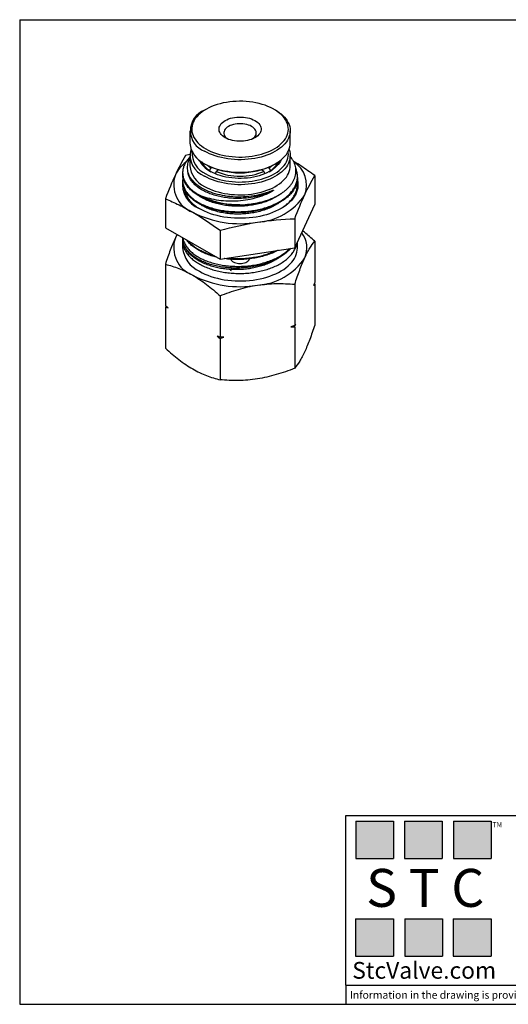
# Model space of a CAD drawing. Units: inches. Extents: x 0.2 to 10.8, y 0.2 to 8.3.
# Drawn here: x 0.2 to 4.2, y 0.2 to 8.3 of the extents above; entities that cross this region are included whole.
import ezdxf

# ---------------------------------------------------------------- set-up
doc = ezdxf.new("R2010")
doc.units = ezdxf.units.IN
doc.header["$MEASUREMENT"] = 0
doc.layers.add('TITLE_BLOCK', color=7, linetype='Continuous')
doc.styles.add('SLDTEXTSTYLE0', font='TXT', dxfattribs={"width": 0.75})
doc.styles.add('SLDTEXTSTYLE2', font='TXT', dxfattribs={"width": 0.563})
doc.styles.add('SLDTEXTSTYLE3', font='TXT', dxfattribs={"width": 0.605})

msp = doc.modelspace()

# ---------------------------------------------------------------- hatches: boundary and pattern name
at = {"layer": 'TITLE_BLOCK'}
for points in [[(3.2585, 1.3964), (3.2585, 1.7037), (2.9461, 1.7037), (2.9461, 1.3964)], [(3.6591, 1.396), (3.6591, 1.7033), (3.3468, 1.7033), (3.3468, 1.396)], [(4.0621, 1.3964), (4.0621, 1.7037), (3.7498, 1.7037), (3.7498, 1.3964)], [(3.2574, 0.5921), (3.2574, 0.8994), (2.9451, 0.8994), (2.9451, 0.5921)], [(3.6616, 0.594), (3.6616, 0.9013), (3.3493, 0.9013), (3.3493, 0.594)], [(4.0619, 0.5921), (4.0619, 0.8994), (3.7496, 0.8994), (3.7496, 0.5921)]]:
    msp.add_hatch(color=204, dxfattribs=at).paths.add_polyline_path(points, flags=0)

# ---------------------------------------------------------------- linework, layer by layer
at = {"color": 7, "linetype": 'Continuous', "lineweight": 25}
for p, q in [((1.7132, 7.5643), (1.702, 7.5578)), ((2.2868, 7.5578), (2.2756, 7.5643)), ((1.581, 7.3891), (1.581, 7.2863)), ((2.4078, 7.2863), (2.4078, 7.3891)), ((1.5819, 7.1939), (1.5444, 7.1842)), ((1.581, 7.1834), (1.581, 7.0998)), ((2.4078, 7.0998), (2.4078, 7.1834)), ((1.702, 7.1175), (1.7132, 7.1111)), ((1.7435, 7.0611), (1.7547, 7.0804)), ((1.7435, 7.059), (1.7435, 7.0611)), ((1.7547, 7.0804), (1.7646, 7.0861)), ((1.7993, 7.0547), (1.7881, 7.0353)), ((1.8205, 7.0669), (1.7993, 7.0547)), ((1.815, 7.0638), (1.815, 7.0685)), ((2.1895, 7.0547), (2.1683, 7.0669)), ((2.1738, 7.0685), (2.1738, 7.0638)), ((2.2007, 7.0353), (2.1895, 7.0547)), ((2.2242, 7.0861), (2.2341, 7.0804)), ((2.2341, 7.0804), (2.2453, 7.0611)), ((2.2453, 7.0611), (2.2453, 7.059)), ((2.2756, 7.1111), (2.2868, 7.1175)), ((1.522, 7.0435), (1.522, 7.0355)), ((1.522, 6.9792), (1.522, 6.9712)), ((2.4668, 7.0034), (2.4668, 7.0114)), ((2.6092, 7.0195), (2.6092, 6.781)), ((2.4668, 6.9391), (2.4668, 6.9471)), ((1.3796, 6.8293), (1.3796, 6.5908)), ((2.3367, 6.7513), (2.3312, 6.7483)), ((2.4444, 6.4261), (2.6092, 6.781)), ((2.4444, 6.6646), (2.4444, 6.4261)), ((1.3796, 6.5908), (1.8297, 6.331)), ((1.8297, 6.5695), (1.8297, 6.331)), ((1.4759, 6.5352), (1.462, 6.5071)), ((1.522, 6.5087), (1.522, 6.504)), ((1.522, 6.482), (1.522, 6.4247)), ((1.8297, 6.331), (2.4444, 6.4261)), ((2.4668, 6.4247), (2.4668, 6.4744)), ((2.6092, 6.4796), (2.6092, 6.1405)), ((1.3796, 6.2894), (1.3796, 5.9503)), ((2.4444, 6.1247), (2.4444, 5.7856)), ((2.6092, 6.1276), (2.6057, 6.1305)), ((2.6092, 6.1276), (2.6092, 5.7885)), ((1.8297, 6.0296), (1.8297, 5.6905)), ((1.383, 5.9473), (1.3796, 5.9374)), ((1.3796, 5.9374), (1.3796, 5.5983)), ((2.4444, 5.7727), (2.4444, 5.4336)), ((1.8297, 5.6776), (1.8297, 5.3385))]:
    msp.add_line(p, q, dxfattribs=at)
at = {"color": 7, "linetype": 'Continuous', "lineweight": 25, "flags": 128}
for points in [[(1.7132, 7.2397), (1.7333, 7.2289), (1.7546, 7.2189), (1.7771, 7.2098), (1.8006, 7.2016), (1.825, 7.1943), (1.8502, 7.1881), (1.8761, 7.1828), (1.9026, 7.1786), (1.9295, 7.1755), (1.9567, 7.1735), (1.9841, 7.1725), (2.0115, 7.1726), (2.0389, 7.1739), (2.0661, 7.1762), (2.0929, 7.1796), (2.1192, 7.184), (2.145, 7.1895), (2.17, 7.196), (2.1942, 7.2035), (2.2174, 7.2119), (2.2396, 7.2213), (2.2606, 7.2315), (2.2804, 7.2425), (2.2988, 7.2543), (2.3157, 7.2667), (2.3311, 7.2799), (2.3449, 7.2936), (2.357, 7.3078), (2.3674, 7.3224), (2.376, 7.3375), (2.3828, 7.3528), (2.3878, 7.3684), (2.3908, 7.3842), (2.392, 7.4), (2.3913, 7.4158), (2.3887, 7.4316), (2.3842, 7.4472), (2.3779, 7.4627), (2.3697, 7.4778), (2.3598, 7.4926), (2.3481, 7.5069), (2.3347, 7.5207), (2.3197, 7.534), (2.3031, 7.5466), (2.2851, 7.5586), (2.2657, 7.5698), (2.245, 7.5802), (2.2231, 7.5898), (2.2001, 7.5984), (2.1761, 7.6062), (2.1513, 7.6129), (2.1257, 7.6187), (2.0995, 7.6234), (2.0728, 7.627), (2.0457, 7.6296), (2.0184, 7.6311), (1.991, 7.6315), (1.9635, 7.6308), (1.9363, 7.6291), (1.9093, 7.6262), (1.8827, 7.6223), (1.8566, 7.6173), (1.8312, 7.6113), (1.8066, 7.6043), (1.7828, 7.5963), (1.7601, 7.5875), (1.7385, 7.5777), (1.7181, 7.5671), (1.699, 7.5557), (1.6814, 7.5435), (1.6652, 7.5307), (1.6506, 7.5173), (1.6376, 7.5034), (1.6264, 7.4889), (1.6169, 7.474), (1.6091, 7.4588), (1.6033, 7.4434), (1.5993, 7.4277), (1.5971, 7.4119), (1.5969, 7.396), (1.5985, 7.3802), (1.6021, 7.3645), (1.6075, 7.349), (1.6148, 7.3337), (1.6238, 7.3187), (1.6347, 7.3042), (1.6472, 7.2901), (1.6614, 7.2765), (1.6772, 7.2636), (1.6945, 7.2512), (1.7132, 7.2397)], [(2.2868, 7.5578), (2.2964, 7.5521), (2.3148, 7.5399), (2.3317, 7.5271), (2.347, 7.5136), (2.3608, 7.4996), (2.3729, 7.4851), (2.3832, 7.4701), (2.3918, 7.4548), (2.3986, 7.4391), (2.4035, 7.4233), (2.4066, 7.4072), (2.4078, 7.3911), (2.4071, 7.375), (2.4045, 7.359), (2.4, 7.3431), (2.3937, 7.3274), (2.3856, 7.3119), (2.3756, 7.2969), (2.364, 7.2822), (2.3506, 7.2681), (2.3357, 7.2545), (2.3191, 7.2415), (2.3011, 7.2291), (2.2817, 7.2176), (2.261, 7.2067), (2.2391, 7.1968), (2.216, 7.1877), (2.192, 7.1795), (2.167, 7.1723), (2.1412, 7.166), (2.1148, 7.1608), (2.0878, 7.1567), (2.0604, 7.1535), (2.0327, 7.1515), (2.0049, 7.1506), (1.9769, 7.1507), (1.9491, 7.1519), (1.9215, 7.1542), (1.8942, 7.1576), (1.8673, 7.162), (1.841, 7.1675), (1.8155, 7.174), (1.7907, 7.1815), (1.7669, 7.1899), (1.7441, 7.1992), (1.7225, 7.2094), (1.7021, 7.2204)], [(1.8719, 7.3313), (1.8598, 7.339), (1.8491, 7.3475), (1.84, 7.3566), (1.8327, 7.3661), (1.8271, 7.3761), (1.8233, 7.3863), (1.8214, 7.3967), (1.8214, 7.4072), (1.8233, 7.4176), (1.8271, 7.4279), (1.8327, 7.4378), (1.84, 7.4474), (1.8491, 7.4564), (1.8598, 7.4649), (1.8719, 7.4727), (1.8854, 7.4797), (1.9, 7.4858), (1.9158, 7.4911), (1.9323, 7.4953), (1.9496, 7.4986), (1.9673, 7.5008), (1.9853, 7.5018), (2.0035, 7.5018), (2.0215, 7.5008), (2.0392, 7.4986), (2.0565, 7.4953), (2.073, 7.4911), (2.0887, 7.4858), (2.1034, 7.4797), (2.1169, 7.4727), (2.129, 7.4649), (2.1397, 7.4564), (2.1487, 7.4474), (2.1561, 7.4378), (2.1617, 7.4279), (2.1655, 7.4176), (2.1674, 7.4072), (2.1674, 7.3967), (2.1655, 7.3863), (2.1617, 7.3761), (2.1561, 7.3661), (2.1487, 7.3566), (2.1397, 7.3475), (2.129, 7.339), (2.1169, 7.3313), (2.1034, 7.3243), (2.0887, 7.3181), (2.073, 7.3129), (2.0565, 7.3086), (2.0392, 7.3054), (2.0215, 7.3032), (2.0035, 7.3021), (1.9853, 7.3021), (1.9673, 7.3032), (1.9496, 7.3054), (1.9323, 7.3086), (1.9158, 7.3129), (1.9, 7.3181), (1.8854, 7.3243), (1.8719, 7.3313)], [(2.1012, 7.3232), (2.1089, 7.3299), (2.1165, 7.3381), (2.1222, 7.3468), (2.1261, 7.3559), (2.128, 7.3652), (2.128, 7.3745), (2.1261, 7.3838), (2.1222, 7.3928), (2.1165, 7.4015), (2.1089, 7.4098), (2.0998, 7.4175), (2.089, 7.4245), (2.0769, 7.4307), (2.0636, 7.436), (2.0493, 7.4403), (2.0342, 7.4436), (2.0185, 7.4458), (2.0025, 7.447), (1.9863, 7.447), (1.9703, 7.4458), (1.9546, 7.4436), (1.9395, 7.4403), (1.9251, 7.436), (1.9118, 7.4307), (1.8997, 7.4245), (1.889, 7.4175), (1.8798, 7.4098), (1.8723, 7.4015), (1.8666, 7.3928), (1.8627, 7.3838), (1.8608, 7.3745), (1.8608, 7.3652), (1.8627, 7.3559), (1.8666, 7.3468), (1.8723, 7.3381), (1.8798, 7.3299), (1.8876, 7.3232)], [(1.7021, 7.1175), (1.7225, 7.1065), (1.7441, 7.0963), (1.7669, 7.087), (1.7907, 7.0786), (1.8155, 7.0711), (1.841, 7.0646), (1.8673, 7.0592), (1.8942, 7.0547), (1.9215, 7.0514), (1.9491, 7.049), (1.9769, 7.0478), (2.0049, 7.0477), (2.0327, 7.0486), (2.0604, 7.0507), (2.0878, 7.0538), (2.1148, 7.058), (2.1412, 7.0632), (2.167, 7.0694), (2.192, 7.0766), (2.216, 7.0848), (2.2391, 7.0939), (2.261, 7.1039), (2.2817, 7.1147), (2.3011, 7.1263), (2.3191, 7.1386), (2.3357, 7.1516), (2.3506, 7.1652), (2.364, 7.1793), (2.3756, 7.194), (2.3856, 7.2091), (2.3937, 7.2245), (2.4, 7.2402), (2.4045, 7.2561), (2.4071, 7.2722), (2.4078, 7.2863)], [(2.3981, 7.2348), (2.3986, 7.2334), (2.4035, 7.2175), (2.4066, 7.2015), (2.4078, 7.1854), (2.4071, 7.1693), (2.4045, 7.1532), (2.4, 7.1373), (2.3937, 7.1216), (2.3856, 7.1062), (2.3756, 7.0911), (2.364, 7.0765), (2.3506, 7.0623), (2.3357, 7.0487), (2.3191, 7.0357), (2.3011, 7.0234), (2.2817, 7.0118), (2.261, 7.001), (2.2391, 6.991), (2.216, 6.9819), (2.192, 6.9738), (2.167, 6.9665), (2.1412, 6.9603), (2.1148, 6.9551), (2.0878, 6.9509), (2.0604, 6.9478), (2.0327, 6.9458), (2.0049, 6.9448), (1.9769, 6.9449), (1.9491, 6.9462), (1.9215, 6.9485), (1.8942, 6.9519), (1.8673, 6.9563), (1.841, 6.9618), (1.8155, 6.9682), (1.7907, 6.9757), (1.7669, 6.9841), (1.7441, 6.9934), (1.7225, 7.0036), (1.7021, 7.0146)], [(1.7132, 7.0339), (1.7333, 7.0231), (1.7546, 7.0131), (1.7771, 7.004), (1.8006, 6.9958), (1.825, 6.9886), (1.8502, 6.9823), (1.8761, 6.9771), (1.9026, 6.9729), (1.9295, 6.9698), (1.9567, 6.9677), (1.9841, 6.9668), (2.0115, 6.9669), (2.0389, 6.9681), (2.0661, 6.9704), (2.0929, 6.9738), (2.1192, 6.9783), (2.145, 6.9838), (2.17, 6.9903), (2.1942, 6.9978), (2.2174, 7.0062), (2.2396, 7.0155), (2.2606, 7.0257), (2.2804, 7.0367), (2.2988, 7.0485), (2.3157, 7.061), (2.3311, 7.0741), (2.3449, 7.0878), (2.357, 7.102), (2.3674, 7.1167), (2.376, 7.1317), (2.3828, 7.1471), (2.3878, 7.1627), (2.3908, 7.1784), (2.392, 7.1943), (2.3913, 7.2101), (2.3903, 7.2176)], [(2.3302, 7.1471), (2.3267, 7.1397), (2.3186, 7.1257), (2.3087, 7.1121), (2.2971, 7.0989), (2.2838, 7.0863), (2.2689, 7.0742), (2.2526, 7.0629), (2.2348, 7.0522), (2.2157, 7.0424), (2.1954, 7.0334), (2.1741, 7.0252), (2.1517, 7.018), (2.1285, 7.0118), (2.1045, 7.0066), (2.0799, 7.0024), (2.0549, 6.9993), (2.0295, 6.9973), (2.004, 6.9963), (1.9784, 6.9964), (1.9529, 6.9977), (1.9276, 7), (1.9027, 7.0034), (1.8782, 7.0078), (1.8545, 7.0133), (1.8314, 7.0197), (1.8093, 7.0272), (1.7882, 7.0355), (1.7682, 7.0448), (1.7494, 7.0548)], [(1.7021, 6.9311), (1.7225, 6.92), (1.7441, 6.9099), (1.7669, 6.9005), (1.7907, 6.8921), (1.8155, 6.8847), (1.841, 6.8782), (1.8673, 6.8727), (1.8942, 6.8683), (1.9215, 6.8649), (1.9491, 6.8626), (1.9769, 6.8614), (2.0049, 6.8612), (2.0327, 6.8622), (2.0604, 6.8642), (2.0878, 6.8673), (2.1148, 6.8715), (2.1412, 6.8767), (2.167, 6.8829), (2.192, 6.8902), (2.216, 6.8983), (2.2391, 6.9074), (2.261, 6.9174), (2.2817, 6.9282), (2.3011, 6.9398), (2.3191, 6.9521), (2.3357, 6.9651), (2.3506, 6.9787), (2.364, 6.9929), (2.3756, 7.0075), (2.3856, 7.0226), (2.3937, 7.038), (2.4, 7.0537), (2.4045, 7.0696), (2.4071, 7.0857), (2.4078, 7.0998)], [(1.7547, 7.0804), (1.7398, 7.0919), (1.7271, 7.1034)], [(2.2616, 7.1034), (2.249, 7.0919), (2.2341, 7.0804)], [(2.4656, 6.9863), (2.4656, 6.9862), (2.4694, 6.969), (2.4712, 6.9517), (2.4712, 6.9344), (2.4694, 6.9172), (2.4656, 6.9), (2.46, 6.883), (2.4525, 6.8662), (2.4433, 6.8498), (2.4322, 6.8337), (2.4195, 6.8181), (2.405, 6.8029), (2.389, 6.7883), (2.3714, 6.7743), (2.3523, 6.761), (2.3317, 6.7483), (2.3099, 6.7365), (2.2868, 6.7255), (2.2626, 6.7153), (2.2373, 6.706), (2.211, 6.6977), (2.1839, 6.6903), (2.156, 6.684), (2.1275, 6.6786), (2.0985, 6.6743), (2.069, 6.6711), (2.0393, 6.6689), (2.0094, 6.6678), (1.9794, 6.6678), (1.9495, 6.6689), (1.9198, 6.6711), (1.8903, 6.6743), (1.8613, 6.6786), (1.8328, 6.684), (1.8049, 6.6903), (1.7778, 6.6977), (1.7515, 6.706), (1.7262, 6.7153), (1.702, 6.7255), (1.6789, 6.7365), (1.657, 6.7483)], [(1.4771, 6.5345), (1.4718, 6.5258), (1.462, 6.5071)], [(1.6603, 6.2319), (1.6822, 6.22), (1.7053, 6.209), (1.7296, 6.1988), (1.7549, 6.1896), (1.7812, 6.1813), (1.8084, 6.174), (1.8363, 6.1677), (1.8649, 6.1624), (1.894, 6.1582), (1.9235, 6.1551), (1.9532, 6.153), (1.9832, 6.152), (2.0131, 6.1522), (2.043, 6.1534), (2.0727, 6.1557), (2.1021, 6.1592), (2.1311, 6.1636), (2.1595, 6.1692), (2.1872, 6.1757), (2.2142, 6.1833), (2.2403, 6.1918), (2.2654, 6.2013), (2.2894, 6.2117), (2.3122, 6.2229), (2.3337, 6.2349), (2.3539, 6.2477), (2.3726, 6.2613), (2.3898, 6.2754), (2.4054, 6.2902), (2.4194, 6.3055), (2.4316, 6.3213), (2.4421, 6.3375), (2.4507, 6.3541), (2.4576, 6.371), (2.4625, 6.388), (2.4656, 6.4052), (2.4668, 6.4225), (2.4668, 6.4247)], [(1.9387, 6.309), (1.9481, 6.3043), (1.9586, 6.3006), (1.9701, 6.2979), (1.9821, 6.2962), (1.9944, 6.2957), (2.0067, 6.2962), (2.0187, 6.2979), (2.0301, 6.3006), (2.0407, 6.3043), (2.0501, 6.309), (2.0581, 6.3144), (2.0646, 6.3205), (2.0693, 6.3271), (2.0722, 6.334), (2.0723, 6.3343)]]:
    msp.add_lwpolyline(points, dxfattribs=at)
at = {"color": 7, "linetype": 'Continuous', "lineweight": 25}
for centre, radius, start, end in [((1.7666, 7.3891), 0.1807, 110.94412, 249.072), ((1.7868, 7.3061), 0.2068, 185.51725, 245.80289), ((1.7669, 7.1857), 0.1829, 164.42268, 249.23542), ((1.7876, 7.208), 0.1893, 177.10831, 246.87543), ((1.8443, 7.2391), 0.2072, 206.34477, 242.75966), ((1.8488, 7.2229), 0.1952, 206.69088, 241.29988), ((2.1415, 7.2214), 0.1932, 298.51577, 333.49348), ((1.7276, 6.894), 0.2964, 127.21472, 153.6763), ((1.7868, 7.1197), 0.2068, 185.51725, 245.80289), ((1.8439, 7.2139), 0.1828, 207.13089, 236.70525), ((1.9944, 7.6524), 0.6099, 242.55015, 297.45522), ((1.9944, 7.5021), 0.4882, 246.44027, 293.55973), ((2.1449, 7.2139), 0.1828, 303.29475, 332.86911), ((2.3183, 6.9428), 0.2241, 338.52445, 58.16289), ((1.6918, 6.9453), 0.2434, 160.78494, 249.01199), ((1.7383, 6.9513), 0.2186, 172.45232, 248.18032), ((1.9808, 7.4611), 0.6824, 242.08122, 271.08607), ((2.1083, 7.1357), 0.5008, 273.29701, 326.69761), ((1.9936, 7.4704), 0.8469, 242.66044, 279.75348), ((1.6918, 6.427), 0.2434, 160.78494, 249.01199), ((2.346, 6.4253), 0.1989, 335.34495, 38.54458), ((1.7579, 6.4479), 0.237, 185.61517, 245.70497), ((1.9597, 6.3502), 0.0463, 205.11857, 243.03195), ((2.1083, 6.6173), 0.5008, 273.29701, 326.69761), ((1.953, 6.2285), 0.0374, 124.20368, 174.92293), ((1.9936, 6.952), 0.8469, 242.66044, 279.75348)]:
    msp.add_arc(centre, radius, start, end, dxfattribs=at)
for points in [[(1.5444, 7.1842), (1.5169, 7.1367), (1.4894, 7.0846), (1.462, 7.0254)], [(1.462, 7.0254), (1.4345, 6.9663), (1.4071, 6.9001), (1.3796, 6.8293)], [(2.5268, 6.8607), (2.5542, 6.9199), (2.5817, 6.972), (2.6092, 7.0195)], [(2.4444, 6.6646), (2.4719, 6.7354), (2.4993, 6.8016), (2.5268, 6.8607)], [(1.6047, 6.7181), (1.6798, 6.6747), (1.7548, 6.6243), (1.8297, 6.5695)], [(2.1371, 6.6357), (2.2395, 6.6516), (2.342, 6.6604), (2.4444, 6.6646)], [(1.8297, 6.5695), (1.9321, 6.597), (2.0346, 6.6199), (2.1371, 6.6357)], [(2.6092, 6.1405), (2.6063, 6.1322), (2.6035, 6.1239), (2.6007, 6.1157)], [(2.6007, 6.1157), (2.6035, 6.1198), (2.6063, 6.1237), (2.6092, 6.1276)], [(1.4028, 5.9305), (1.3951, 5.937), (1.3873, 5.9436), (1.3796, 5.9503)], [(1.3796, 5.9374), (1.3873, 5.9352), (1.3951, 5.9329), (1.4028, 5.9305)], [(2.4444, 5.7856), (2.4339, 5.7817), (2.4233, 5.7779), (2.4128, 5.7742)], [(2.4128, 5.7742), (2.4233, 5.7738), (2.4339, 5.7733), (2.4444, 5.7727)], [(2.4444, 5.7727), (2.4473, 5.781), (2.4501, 5.7893), (2.4529, 5.7974)], [(2.4529, 5.7974), (2.4501, 5.7934), (2.4473, 5.7894), (2.4444, 5.7856)], [(1.8297, 5.6905), (1.822, 5.6927), (1.8142, 5.695), (1.8065, 5.6974)], [(1.8065, 5.6974), (1.8142, 5.6909), (1.822, 5.6843), (1.8297, 5.6776)], [(1.8613, 5.6889), (1.8508, 5.6894), (1.8402, 5.6899), (1.8297, 5.6905)], [(1.8297, 5.6776), (1.8402, 5.6815), (1.8508, 5.6852), (1.8613, 5.6889)]]:
    msp.add_open_spline(points, degree=3, dxfattribs=at)
for points, knots in [([(1.581, 7.1697), (1.5783, 7.1672), (1.5667, 7.1563), (1.5511, 7.1354), (1.5351, 7.1073), (1.5251, 7.0782), (1.5211, 7.0488), (1.523, 7.0192), (1.5309, 6.99), (1.5447, 6.9614), (1.5641, 6.934), (1.5898, 6.9072), (1.6216, 6.8814), (1.6481, 6.8659), (1.6613, 6.8581)], [0, 0, 0, 0, 0.025798, 0.1128, 0.20008, 0.287081, 0.374083, 0.461362, 0.548364, 0.635366, 0.722645, 0.809648, 0.904824, 1, 1, 1, 1]), ([(1.581, 7.1624), (1.5799, 7.1606), (1.5747, 7.1523), (1.5682, 7.1369), (1.562, 7.1162), (1.5591, 7.0954), (1.5593, 7.0746), (1.5627, 7.0541), (1.5692, 7.0335), (1.5788, 7.0134), (1.5914, 6.9938), (1.607, 6.9749), (1.6256, 6.9566), (1.6417, 6.9437), (1.6512, 6.9369), (1.653, 6.9356)], [0, 0, 0, 0, 0.023716, 0.109564, 0.197302, 0.285692, 0.37041, 0.455723, 0.542929, 0.630789, 0.716438, 0.802705, 0.89094, 0.979864, 1, 1, 1, 1]), ([(1.9938, 6.7788), (2.0134, 6.7797), (2.0429, 6.781), (2.0819, 6.7855), (2.1139, 6.7904), (2.1482, 6.7971), (2.1845, 6.8063), (2.2198, 6.8174), (2.2534, 6.8302), (2.2849, 6.8444), (2.3142, 6.86), (2.3416, 6.8773), (2.3662, 6.8957), (2.3879, 6.9152), (2.4068, 6.9356), (2.4229, 6.957), (2.4357, 6.9791), (2.4453, 7.0015), (2.4516, 7.0243), (2.4547, 7.0476), (2.4544, 7.0708), (2.4508, 7.0937), (2.444, 7.1162), (2.4338, 7.1385), (2.4218, 7.1586), (2.412, 7.1708), (2.4078, 7.176)], [0, 0, 0, 0, 0.063069, 0.095057, 0.127173, 0.168745, 0.210604, 0.253374, 0.296459, 0.338048, 0.379926, 0.422719, 0.465832, 0.50724, 0.548939, 0.59155, 0.634478, 0.675721, 0.717256, 0.759712, 0.802486, 0.843371, 0.884539, 0.926611, 0.968999, 1, 1, 1, 1]), ([(2.6092, 7.0195), (2.5905, 7.033), (2.5533, 7.06), (2.4971, 7.0981), (2.4571, 7.1244), (2.4357, 7.1372), (2.4332, 7.1387)], [0, 0, 0, 0, 0.318638, 0.637536, 0.957432, 1, 1, 1, 1]), ([(1.5251, 7.0082), (1.5237, 6.999), (1.5208, 6.98), (1.5237, 6.9511), (1.5324, 6.9219), (1.5469, 6.8935), (1.5672, 6.8659), (1.5935, 6.8396), (1.6254, 6.8149), (1.6622, 6.7925), (1.7036, 6.7728), (1.7489, 6.756), (1.7969, 6.7425), (1.8471, 6.7323), (1.8985, 6.7256), (1.9511, 6.7222), (2.0043, 6.7223), (2.0574, 6.7258), (2.1097, 6.7327), (2.1605, 6.7431), (2.2092, 6.7566), (2.2552, 6.7731), (2.2979, 6.7927), (2.3368, 6.8149), (2.3714, 6.8394), (2.4011, 6.866), (2.4257, 6.8944), (2.4449, 6.9242), (2.4584, 6.9551), (2.466, 6.9866), (2.4676, 7.0185), (2.4636, 7.0502), (2.456, 7.0708), (2.4522, 7.0811)], [0, 0, 0, 0, 0.030091, 0.06219, 0.094289, 0.12649, 0.158589, 0.19174, 0.225003, 0.258154, 0.291305, 0.324569, 0.35772, 0.389819, 0.42202, 0.454119, 0.486218, 0.518419, 0.550518, 0.582617, 0.614818, 0.646916, 0.679015, 0.711216, 0.743315, 0.775414, 0.807615, 0.839714, 0.871813, 0.904014, 0.936112, 0.968211, 1, 1, 1, 1]), ([(2.4661, 7.0034), (2.4663, 6.9996), (2.467, 6.9852), (2.462, 6.9603), (2.4514, 6.9291), (2.4345, 6.8988), (2.4121, 6.8698), (2.3845, 6.8424), (2.3519, 6.8169), (2.3148, 6.7937), (2.2737, 6.7731), (2.229, 6.7552), (2.1813, 6.7404), (2.1337, 6.7292), (2.0869, 6.7214), (2.0416, 6.7166), (1.996, 6.7142), (1.9503, 6.7144), (1.905, 6.7171), (1.8581, 6.7226), (1.8103, 6.7314), (1.7625, 6.7438), (1.7176, 6.7591), (1.6763, 6.7773), (1.639, 6.7981), (1.606, 6.8211), (1.5782, 6.8461), (1.5555, 6.8728), (1.5382, 6.9007), (1.5272, 6.9296), (1.5219, 6.9532), (1.5225, 6.9672), (1.5227, 6.9712)], [0, 0, 0, 0, 0.012661, 0.048545, 0.084314, 0.120084, 0.155968, 0.191738, 0.227507, 0.263391, 0.29916, 0.33493, 0.370813, 0.406583, 0.437348, 0.468185, 0.49895, 0.529715, 0.560552, 0.591316, 0.627086, 0.66297, 0.698739, 0.734509, 0.770393, 0.806162, 0.841932, 0.877815, 0.913585, 0.949355, 0.985238, 1, 1, 1, 1]), ([(1.9938, 6.7788), (1.9806, 6.7787), (1.9542, 6.7786), (1.915, 6.7807), (1.8718, 6.7851), (1.8254, 6.7926), (1.7769, 6.804), (1.731, 6.8184), (1.6885, 6.8358), (1.6499, 6.8558), (1.6156, 6.8782), (1.5862, 6.9026), (1.5618, 6.9288), (1.5429, 6.9564), (1.53, 6.985), (1.5228, 7.0115), (1.5226, 7.0284), (1.5226, 7.0355)], [0, 0, 0, 0, 0.053322, 0.106738, 0.16006, 0.231657, 0.303482, 0.37508, 0.446677, 0.518503, 0.5901, 0.661697, 0.733523, 0.80512, 0.876717, 0.948542, 1, 1, 1, 1]), ([(2.3356, 6.7512), (2.3436, 6.7563), (2.3639, 6.7692), (2.3913, 6.7923), (2.4179, 6.8201), (2.4389, 6.8495), (2.4543, 6.88), (2.4642, 6.9114), (2.4673, 6.9432), (2.4671, 6.9652), (2.4642, 6.9763), (2.464, 6.977)], [0, 0, 0, 0, 0.084798, 0.214642, 0.344074, 0.473504, 0.603347, 0.732778, 0.862209, 0.992053, 1, 1, 1, 1]), ([(1.6639, 6.7448), (1.6588, 6.7478), (1.6449, 6.756), (1.6246, 6.7709), (1.6032, 6.7894), (1.5849, 6.8088), (1.5697, 6.8287), (1.5576, 6.8492), (1.5488, 6.8704), (1.5441, 6.8857), (1.5432, 6.8938), (1.5431, 6.8946)], [0, 0, 0, 0, 0.074305, 0.203711, 0.336008, 0.469308, 0.596155, 0.723884, 0.854395, 0.985867, 1, 1, 1, 1]), ([(1.653, 6.9356), (1.6715, 6.9227), (1.6922, 6.9109), (1.7376, 6.8898), (1.7623, 6.8806), (1.8139, 6.8653), (1.8411, 6.8592), (1.8979, 6.8501), (1.9268, 6.8472), (1.9857, 6.8448), (2.0156, 6.8453), (2.0744, 6.8499), (2.1034, 6.8539), (2.1595, 6.8649), (2.1866, 6.8719), (2.2251, 6.8844), (2.2375, 6.889), (2.2527, 6.8946), (2.2557, 6.8957), (2.2617, 6.8979), (2.2647, 6.8991), (2.2682, 6.8999), (2.2686, 6.8999), (2.2692, 6.9), (2.2694, 6.9), (2.2698, 6.8999), (2.27, 6.8997), (2.2697, 6.8986), (2.269, 6.8982), (2.2672, 6.8966), (2.2659, 6.8957), (2.262, 6.8931), (2.2593, 6.8914), (2.2566, 6.8898)], [0, 0, 0, 0, 0.125, 0.125, 0.25, 0.25, 0.375, 0.375, 0.5, 0.5, 0.625, 0.625, 0.75, 0.75, 0.875, 0.875, 0.9375, 0.9375, 0.953125, 0.953125, 0.96875, 0.96875, 0.970703, 0.970703, 0.97168, 0.97168, 0.972656, 0.972656, 0.976562, 0.976562, 0.984375, 0.984375, 1, 1, 1, 1]), ([(2.4667, 6.9461), (2.4668, 6.9474), (2.4669, 6.9487), (2.467, 6.9507), (2.4671, 6.9514), (2.4672, 6.9523), (2.4672, 6.9525), (2.4673, 6.9529), (2.4673, 6.9531), (2.4677, 6.9534), (2.4677, 6.9532), (2.4678, 6.953), (2.4679, 6.9529), (2.4686, 6.9508), (2.4688, 6.9485), (2.4693, 6.9416), (2.4694, 6.937), (2.4688, 6.923), (2.4675, 6.9136), (2.4608, 6.8855), (2.4528, 6.8668), (2.4187, 6.8127), (2.3828, 6.7793), (2.3367, 6.7513)], [0, 0, 0, 0, 0.015625, 0.015625, 0.023438, 0.023438, 0.025391, 0.025391, 0.027344, 0.027344, 0.029297, 0.029297, 0.03125, 0.03125, 0.0625, 0.0625, 0.125, 0.125, 0.25, 0.25, 0.5, 0.5, 1, 1, 1, 1]), ([(2.4662, 6.9391), (2.4661, 6.9321), (2.4661, 6.9145), (2.4602, 6.888), (2.4517, 6.8691), (2.4478, 6.8604)], [0, 0, 0, 0, 0.263252, 0.663394, 1, 1, 1, 1]), ([(1.3796, 6.8293), (1.417, 6.8135), (1.4546, 6.7965), (1.5297, 6.7597), (1.5672, 6.7397), (1.6047, 6.7181)], [0, 0, 0, 0, 0.5, 0.5, 1, 1, 1, 1]), ([(2.2566, 6.8898), (2.2361, 6.8779), (2.2142, 6.8672), (2.1676, 6.8482), (2.1428, 6.8398), (2.0921, 6.8261), (2.0661, 6.8207), (2.0126, 6.8127), (1.9853, 6.8101), (1.9314, 6.8075), (1.9045, 6.8077), (1.8511, 6.8108), (1.825, 6.8139), (1.7497, 6.8266), (1.7024, 6.8401), (1.6613, 6.8581)], [0, 0, 0, 0, 0.125, 0.125, 0.25, 0.25, 0.375, 0.375, 0.5, 0.5, 0.625, 0.625, 0.75, 0.75, 1, 1, 1, 1]), ([(1.462, 6.5071), (1.455, 6.492), (1.448, 6.4759), (1.4341, 6.4423), (1.4272, 6.4247), (1.4066, 6.3699), (1.3931, 6.3306), (1.3796, 6.2894)], [0, 0, 0, 0, 0.25, 0.25, 0.5, 0.5, 1, 1, 1, 1]), ([(1.5226, 6.4923), (1.5223, 6.483), (1.5219, 6.4636), (1.5285, 6.4343), (1.5408, 6.4047), (1.5588, 6.3761), (1.5823, 6.3489), (1.6112, 6.3234), (1.6448, 6.2999), (1.6827, 6.2787), (1.7248, 6.2602), (1.7701, 6.2445), (1.8183, 6.2318), (1.8688, 6.2224), (1.9208, 6.2162), (1.9737, 6.2135), (2.0269, 6.2142), (2.0797, 6.2184), (2.1314, 6.2259), (2.1814, 6.2368), (2.229, 6.2508), (2.2737, 6.2678), (2.3148, 6.2879), (2.3519, 6.3107), (2.3845, 6.336), (2.412, 6.3634), (2.4345, 6.3923), (2.4511, 6.4226), (2.4607, 6.4477), (2.4628, 6.4626), (2.4634, 6.467)], [0, 0, 0, 0, 0.033623, 0.070176, 0.106729, 0.143399, 0.179952, 0.216505, 0.253174, 0.289727, 0.32628, 0.36295, 0.399503, 0.436056, 0.472725, 0.509278, 0.545831, 0.582501, 0.619054, 0.655607, 0.692276, 0.728829, 0.765383, 0.802053, 0.838606, 0.875133, 0.911776, 0.948302, 0.984877, 1, 1, 1, 1]), ([(2.4116, 6.421), (2.4099, 6.4189), (2.4006, 6.4071), (2.3784, 6.3873), (2.3453, 6.362), (2.3073, 6.3389), (2.2655, 6.3181), (2.2203, 6.3), (2.1721, 6.285), (2.1218, 6.2731), (2.0698, 6.2645), (2.0168, 6.2594), (1.9636, 6.2577), (1.9107, 6.2594), (1.8589, 6.2646), (1.8088, 6.2731), (1.761, 6.2847), (1.7163, 6.2994), (1.675, 6.3169), (1.6377, 6.3368), (1.605, 6.3592), (1.5773, 6.3835), (1.5547, 6.4093), (1.5378, 6.4365), (1.5269, 6.4646), (1.5218, 6.4873), (1.5225, 6.5005), (1.5227, 6.504)], [0, 0, 0, 0, 0.009384, 0.051813, 0.094107, 0.136399, 0.178826, 0.221118, 0.263421, 0.305859, 0.348162, 0.390514, 0.433001, 0.475352, 0.517704, 0.56019, 0.602542, 0.644894, 0.68738, 0.729732, 0.772084, 0.814571, 0.856922, 0.899274, 0.94176, 0.984112, 1, 1, 1, 1]), ([(1.5241, 6.5074), (1.5242, 6.5056), (1.525, 6.494), (1.5323, 6.4728), (1.5462, 6.4443), (1.5663, 6.417), (1.5916, 6.3911), (1.6222, 6.3671), (1.6574, 6.3452), (1.6968, 6.3257), (1.7401, 6.3089), (1.7865, 6.2951), (1.8355, 6.2843), (1.8866, 6.2768), (1.939, 6.2726), (1.9922, 6.2719), (2.0453, 6.2746), (2.0978, 6.2808), (2.149, 6.2903), (2.1983, 6.3031), (2.2449, 6.3191), (2.2885, 6.3379), (2.3283, 6.3595), (2.3636, 6.3836), (2.3886, 6.4038), (2.3999, 6.4164), (2.4028, 6.4197)], [0, 0, 0, 0, 0.0082152, 0.0525509, 0.0968864, 0.1413632, 0.1856988, 0.2300342, 0.274511, 0.3188464, 0.363182, 0.407659, 0.4519946, 0.4963302, 0.5408072, 0.5851428, 0.6294782, 0.673955, 0.7182904, 0.762626, 0.807103, 0.8514386, 0.8957743, 0.9402513, 0.984587, 1, 1, 1, 1]), ([(1.7973, 6.3497), (1.7876, 6.352), (1.7617, 6.3582), (1.7228, 6.3716), (1.6808, 6.3893), (1.6431, 6.4098), (1.6096, 6.4326), (1.5814, 6.4574), (1.5634, 6.4765), (1.5565, 6.4876), (1.5553, 6.4894)], [0, 0, 0, 0, 0.088306, 0.235842, 0.382908, 0.529975, 0.67751, 0.824576, 0.971642, 1, 1, 1, 1]), ([(2.6092, 6.4796), (2.5951, 6.4922), (2.5669, 6.5174), (2.5333, 6.5457), (2.5138, 6.5607), (2.5087, 6.5645)], [0, 0, 0, 0, 0.424832, 0.850453, 1, 1, 1, 1]), ([(1.5666, 6.4829), (1.5679, 6.4811), (1.576, 6.4703), (1.5962, 6.4518), (1.627, 6.428), (1.6629, 6.4065), (1.7031, 6.3875), (1.7395, 6.3733), (1.7635, 6.3667), (1.7718, 6.3644)], [0, 0, 0, 0, 0.033655, 0.208886, 0.383561, 0.558234, 0.733465, 0.908138, 1, 1, 1, 1]), ([(2.3074, 6.4049), (2.2956, 6.3988), (2.2703, 6.3856), (2.227, 6.3688), (2.1793, 6.3541), (2.1292, 6.3425), (2.0774, 6.3343), (2.0245, 6.3295), (1.9713, 6.328), (1.9185, 6.3304), (1.8828, 6.3333), (1.8655, 6.3364), (1.8649, 6.3365)], [0, 0, 0, 0, 0.098342, 0.210443, 0.322901, 0.435001, 0.547101, 0.659559, 0.771659, 0.883759, 0.996217, 1, 1, 1, 1]), ([(2.5268, 6.3423), (2.5338, 6.3574), (2.5408, 6.3716), (2.5547, 6.3978), (2.5616, 6.41), (2.5822, 6.4438), (2.5957, 6.4629), (2.6092, 6.4796)], [0, 0, 0, 0, 0.25, 0.25, 0.5, 0.5, 1, 1, 1, 1]), ([(1.8937, 6.3409), (1.8939, 6.3409), (1.9112, 6.3385), (1.9469, 6.3369), (2, 6.3363), (2.0531, 6.3396), (2.1055, 6.3463), (2.1564, 6.3563), (2.2053, 6.3696), (2.2483, 6.3845), (2.2733, 6.3962), (2.2842, 6.4013)], [0, 0, 0, 0, 0.001967, 0.130226, 0.258895, 0.387155, 0.515413, 0.644081, 0.77234, 0.900599, 1, 1, 1, 1]), ([(2.4444, 6.1247), (2.4579, 6.166), (2.4715, 6.2054), (2.4989, 6.2784), (2.5128, 6.3121), (2.5268, 6.3423)], [0, 0, 0, 0, 0.5, 0.5, 1, 1, 1, 1]), ([(1.3796, 6.2894), (1.4163, 6.2805), (1.4537, 6.2691), (1.5288, 6.2397), (1.5666, 6.2217), (1.6047, 6.1997)], [0, 0, 0, 0, 0.5, 0.5, 1, 1, 1, 1]), ([(1.6047, 6.1997), (1.6428, 6.1777), (1.6813, 6.1516), (1.7564, 6.0941), (1.7933, 6.0628), (1.8297, 6.0296)], [0, 0, 0, 0, 0.5, 0.5, 1, 1, 1, 1]), ([(1.8297, 6.0296), (1.88, 6.0497), (1.9306, 6.0676), (2.033, 6.0974), (2.0847, 6.1093), (2.1371, 6.1174)], [0, 0, 0, 0, 0.5, 0.5, 1, 1, 1, 1]), ([(2.1371, 6.1174), (2.1631, 6.1214), (2.1893, 6.1245), (2.2412, 6.1288), (2.2669, 6.1301), (2.3437, 6.1315), (2.3943, 6.1292), (2.4444, 6.1247)], [0, 0, 0, 0, 0.25, 0.25, 0.5, 0.5, 1, 1, 1, 1]), ([(2.6092, 5.7885), (2.5957, 5.7472), (2.5821, 5.7078), (2.5547, 5.6347), (2.5408, 5.601), (2.5268, 5.5708)], [0, 0, 0, 0, 0.5, 0.5, 1, 1, 1, 1]), ([(1.3796, 5.5983), (1.4163, 5.5649), (1.4537, 5.5331), (1.5288, 5.4757), (1.5666, 5.4502), (1.6047, 5.4282)], [0, 0, 0, 0, 0.5, 0.5, 1, 1, 1, 1]), ([(2.5268, 5.5708), (2.5198, 5.5558), (2.5128, 5.5416), (2.4989, 5.5153), (2.492, 5.5032), (2.4714, 5.4694), (2.4579, 5.4503), (2.4444, 5.4336)], [0, 0, 0, 0, 0.25, 0.25, 0.5, 0.5, 1, 1, 1, 1]), ([(2.4444, 5.4336), (2.3941, 5.4135), (2.3435, 5.3956), (2.2411, 5.3658), (2.1894, 5.3539), (2.1371, 5.3458)], [0, 0, 0, 0, 0.5, 0.5, 1, 1, 1, 1]), ([(1.6047, 5.4282), (1.6428, 5.4062), (1.6813, 5.3878), (1.7564, 5.3585), (1.7933, 5.3474), (1.8297, 5.3385)], [0, 0, 0, 0, 0.5, 0.5, 1, 1, 1, 1]), ([(2.1371, 5.3458), (2.111, 5.3418), (2.0848, 5.3387), (2.0329, 5.3343), (2.0072, 5.3331), (1.9304, 5.3317), (1.8798, 5.334), (1.8297, 5.3385)], [0, 0, 0, 0, 0.25, 0.25, 0.5, 0.5, 1, 1, 1, 1])]:
    msp.add_open_spline(points, degree=3, knots=knots, dxfattribs=at)
at = {"color": 8, "linetype": 'Continuous', "lineweight": 25}
for points, knots in [([(2.2566, 6.8898), (2.2447, 6.8845), (2.2208, 6.8738), (2.1819, 6.8606), (2.1413, 6.8496), (2.0963, 6.8406), (2.0471, 6.8341), (1.9944, 6.8309), (1.9417, 6.8316), (1.8897, 6.8359), (1.8393, 6.8439), (1.7913, 6.8553), (1.7463, 6.8701), (1.7051, 6.8879), (1.6681, 6.9084), (1.6361, 6.9315), (1.6096, 6.9566), (1.5886, 6.9834), (1.5744, 7.0114), (1.5671, 7.0318), (1.5665, 7.0427), (1.5664, 7.044)], [0, 0, 0, 0, 0.047888, 0.095778, 0.143666, 0.191557, 0.248793, 0.306025, 0.363257, 0.420492, 0.477728, 0.53496, 0.592192, 0.649428, 0.706664, 0.763896, 0.821128, 0.878363, 0.935599, 0.992831, 1, 1, 1, 1]), ([(2.4658, 6.9276), (2.4654, 6.921), (2.4643, 6.9039), (2.4574, 6.8797), (2.4487, 6.8626), (2.4452, 6.8557)], [0, 0, 0, 0, 0.269315, 0.702905, 1, 1, 1, 1]), ([(2.333, 6.8723), (2.3309, 6.8706), (2.3187, 6.8601), (2.2912, 6.8432), (2.2511, 6.8221), (2.2067, 6.8043), (2.1593, 6.7896), (2.1093, 6.7785), (2.0576, 6.7709), (2.005, 6.767), (1.9522, 6.7668), (1.9, 6.7705), (1.8493, 6.7777), (1.8007, 6.7885), (1.7549, 6.8025), (1.7131, 6.8199), (1.6807, 6.8364), (1.6644, 6.848), (1.6588, 6.852)], [0, 0, 0, 0, 0.0138851, 0.0817886, 0.1496962, 0.2176038, 0.2855073, 0.3534109, 0.4213185, 0.4892261, 0.5571296, 0.6250331, 0.6929407, 0.7608483, 0.8287519, 0.8966554, 0.964563, 1, 1, 1, 1]), ([(2.3117, 6.7929), (2.3073, 6.7898), (2.2915, 6.7786), (2.2593, 6.7619), (2.2159, 6.7433), (2.169, 6.728), (2.1195, 6.7161), (2.0681, 6.7078), (2.0155, 6.7032), (1.9627, 6.7023), (1.9103, 6.7051), (1.8592, 6.7117), (1.8102, 6.7218), (1.7639, 6.7352), (1.7211, 6.7518), (1.6844, 6.77), (1.6644, 6.7836), (1.6554, 6.7898)], [0, 0, 0, 0, 0.027005, 0.097413, 0.167825, 0.238237, 0.308645, 0.379053, 0.449466, 0.519878, 0.590286, 0.660694, 0.731106, 0.801518, 0.871926, 0.942334, 1, 1, 1, 1]), ([(2.3146, 6.3442), (2.3114, 6.3418), (2.2983, 6.3321), (2.2717, 6.317), (2.2351, 6.2988), (2.1951, 6.2829), (2.1521, 6.2695), (2.1068, 6.2589), (2.0599, 6.2511), (2.012, 6.2464), (1.9639, 6.2448), (1.916, 6.2461), (1.8688, 6.2504), (1.8223, 6.2577), (1.7773, 6.268), (1.7343, 6.2812), (1.6942, 6.2971), (1.6573, 6.3155), (1.6246, 6.3361), (1.5961, 6.3586), (1.5725, 6.3827), (1.5537, 6.4072), (1.5455, 6.4241), (1.5416, 6.4321)], [0, 0, 0, 0, 0.01555, 0.06291, 0.110405, 0.158924, 0.207635, 0.256531, 0.30561, 0.354884, 0.403466, 0.452231, 0.501172, 0.550294, 0.600503, 0.650903, 0.701489, 0.752257, 0.80322, 0.853462, 0.903886, 0.954487, 1, 1, 1, 1])]:
    msp.add_open_spline(points, degree=3, knots=knots, dxfattribs=at)
at = {"layer": 'TITLE_BLOCK'}
for p, q in [((0.181, 8.3031), (10.803, 8.3031)), ((0.181, 8.3031), (0.181, 0.1968)), ((2.8652, 1.7505), (10.803, 1.7505)), ((2.8652, 0.354), (2.8652, 1.7505)), ((2.8653, 0.354), (2.8652, 0.354)), ((2.8653, 0.354), (10.803, 0.354)), ((2.8653, 0.354), (2.8653, 0.1968)), ((0.181, 0.1968), (10.803, 0.1968))]:
    msp.add_line(p, q, dxfattribs=at)
at = {"layer": 'TITLE_BLOCK', "color": 204}
for p, q in [((2.9461, 1.7037), (3.2585, 1.7037)), ((2.9461, 1.7037), (2.9461, 1.3964)), ((3.2585, 1.7037), (3.2585, 1.3964)), ((3.3468, 1.7033), (3.6591, 1.7033)), ((3.3468, 1.7033), (3.3468, 1.396)), ((3.6591, 1.7033), (3.6591, 1.396)), ((3.7498, 1.7037), (4.0621, 1.7037)), ((3.7498, 1.7037), (3.7498, 1.3964)), ((4.0621, 1.7037), (4.0621, 1.3964)), ((2.9461, 1.3964), (3.2585, 1.3964)), ((3.3468, 1.396), (3.6591, 1.396)), ((3.7498, 1.3964), (4.0621, 1.3964)), ((2.9451, 0.8994), (3.2574, 0.8994)), ((2.9451, 0.8994), (2.9451, 0.5921)), ((3.2574, 0.8994), (3.2574, 0.5921)), ((3.3493, 0.9013), (3.6616, 0.9013)), ((3.3493, 0.9013), (3.3493, 0.594)), ((3.6616, 0.9013), (3.6616, 0.594)), ((3.7496, 0.8994), (4.0619, 0.8994)), ((3.7496, 0.8994), (3.7496, 0.5921)), ((4.0619, 0.8994), (4.0619, 0.5921)), ((2.9451, 0.5921), (3.2574, 0.5921)), ((3.3493, 0.594), (3.6616, 0.594)), ((3.7496, 0.5921), (4.0619, 0.5921))]:
    msp.add_line(p, q, dxfattribs=at)

# ---------------------------------------------------------------- texts
at = {"layer": 'TITLE_BLOCK'}
for s, insert, char_height, attachment_point, style in [('TM', (4.0709, 1.6968), 0.04167, 1, 'SLDTEXTSTYLE3'), ('S T C', (3.5186, 1.3115), 0.3125, 2, 'SLDTEXTSTYLE2'), ('StcValve.com', (3.5099, 0.5452), 0.137795, 2, 'SLDTEXTSTYLE3'), ('Information in the drawing is provided for reference only. Dimensions are in inches [mm], U.N.O.', (2.898, 0.3053), 0.0625, 1, 'SLDTEXTSTYLE0')]:
    msp.add_mtext(s, dxfattribs=dict(at, insert=insert, char_height=char_height, attachment_point=attachment_point, style=style))

doc.saveas('drawing.dxf')
